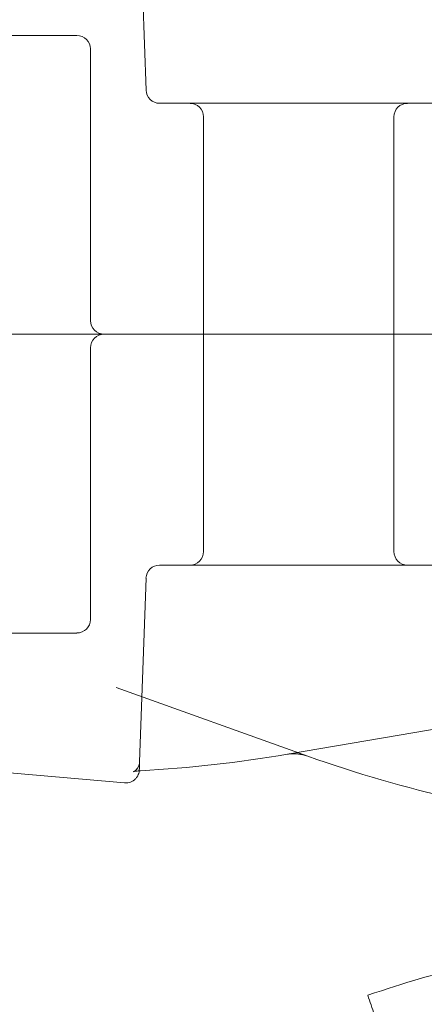
# Model space of a CAD drawing. Extents: x -82 to 722, y -22 to 430.
# Drawn here: x 252 to 253, y 108 to 110 of the extents above; entities that cross this region are included whole.
import ezdxf

# ---------------------------------------------------------------- set-up
doc = ezdxf.new("R2010")
doc.units = 0
doc.header["$MEASUREMENT"] = 0

# ---------------------------------------------------------------- blocks, each defined once
blk = doc.blocks.new('new block')
at = {"color": 0, "linetype": 'Continuous', "lineweight": 0}
for p, q in [((252.597, 109.9187), (252.5823, 110.3409)), ((252.4382, 110.0448), (252.1882, 110.0448)), ((252.4695, 109.3886), (252.4695, 110.0136)), ((252.9481, 109.8886), (252.6282, 109.8886)), ((253.2679, 109.8886), (252.9481, 109.8886)), ((252.7293, 109.8573), (252.7293, 109.3573)), ((253.1668, 109.8573), (253.1668, 109.3573)), ((251.0532, 109.3573), (253.2925, 109.3573)), ((251.0532, 109.3573), (253.2925, 109.3573)), ((252.7293, 108.8573), (252.7293, 109.3573)), ((253.1668, 108.8573), (253.1668, 109.3573)), ((252.4695, 109.3261), (252.4695, 108.7011)), ((252.9481, 108.8261), (252.6282, 108.8261)), ((253.2679, 108.8261), (252.9481, 108.8261)), ((252.597, 108.7959), (252.5823, 108.3738)), ((252.4382, 108.6698), (252.1882, 108.6698)), ((252.9687, 108.3864), (252.5281, 108.5445)), ((252.9221, 108.3909), (253.4052, 108.4734)), ((251.7193, 108.3975), (252.5477, 108.325))]:
    blk.add_line(p, q, dxfattribs=at)
for centre, radius, start, end in [((252.4382, 110.0136), 0.0312, 0, 90), ((252.6282, 109.9198), 0.0312, 182, 270), ((252.6981, 109.8573), 0.0312, 360, 90), ((253.1981, 109.8573), 0.0312, 90, 180), ((252.5007, 109.3886), 0.0312, 180, 270), ((252.5007, 109.3261), 0.0312, 90, 180), ((252.6981, 108.8573), 0.0312, 270, 360), ((253.1981, 108.8573), 0.0312, 180, 270), ((252.6282, 108.7948), 0.0313, 90, 178), ((252.4382, 108.7011), 0.0312, 270, 0)]:
    blk.add_arc(centre, radius, start, end, dxfattribs=at)
for points, degree in [([(252.9221, 108.3909), (252.8101, 108.3718), (252.6972, 108.3593), (252.5843, 108.353)], 3), ([(253.3089, 108.2879), (253.1943, 108.3138), (253.0805, 108.3463), (252.9687, 108.3864)], 3), ([(253.1065, 107.8362), (253.1675, 107.6589)], 1)]:
    blk.add_open_spline(points, degree=degree, dxfattribs=at)
for points, knots in [([(252.9687, 108.3864), (252.9653, 108.3876), (252.9614, 108.3887), (252.9532, 108.3905), (252.9488, 108.3912), (252.944, 108.3916), (252.9435, 108.3917), (252.9416, 108.3918), (252.9401, 108.3919), (252.9349, 108.3921), (252.9311, 108.3919), (252.9257, 108.3915), (252.9238, 108.3912), (252.9221, 108.3909)], [0.00001022, 0.00001022, 0.00001022, 0.00001022, 0.01348033, 0.01348033, 0.02645521, 0.02645521, 0.02792779, 0.02792779, 0.03235295, 0.03235295, 0.04398905, 0.04398905, 0.05083597, 0.05083597, 0.05083597, 0.05083597]), ([(252.9687, 108.3864), (252.9656, 108.3875), (252.962, 108.3886), (252.9543, 108.3903), (252.95, 108.391), (252.9452, 108.3915), (252.9447, 108.3916), (252.9439, 108.3916), (252.9435, 108.3917), (252.942, 108.3918), (252.9409, 108.3919), (252.9365, 108.392), (252.9332, 108.392), (252.9272, 108.3917), (252.9245, 108.3913), (252.9221, 108.3909)], [0, 0, 0, 0, 0.01241908, 0.01241908, 0.02529907, 0.02529907, 0.0267757, 0.0267757, 0.02788307, 0.02788307, 0.03120837, 0.03120837, 0.04127747, 0.04127747, 0.0508579, 0.0508579, 0.0508579, 0.0508579]), ([(252.5683, 108.3507), (252.5683, 108.3507), (252.5687, 108.3508), (252.5701, 108.3516), (252.571, 108.3522), (252.5731, 108.3539), (252.5743, 108.3549), (252.5766, 108.3576), (252.5779, 108.3593), (252.5802, 108.3637), (252.5812, 108.3664), (252.582, 108.3707), (252.5822, 108.3722), (252.5823, 108.3738)], [0.03262561, 0.03262561, 0.03262561, 0.03262561, 0.0397399, 0.0397399, 0.04633754, 0.04633754, 0.05246343, 0.05246343, 0.05989609, 0.05989609, 0.06924826, 0.06924826, 0.07419574, 0.07419574, 0.07419574, 0.07419574]), ([(252.5683, 108.3507), (252.5683, 108.3507), (252.5683, 108.3507), (252.5683, 108.3507), (252.5683, 108.3507), (252.5688, 108.3509), (252.5695, 108.3512), (252.5713, 108.3524), (252.5723, 108.3532), (252.5745, 108.3552), (252.5758, 108.3565), (252.5783, 108.3599), (252.5795, 108.3621), (252.5815, 108.3673), (252.5822, 108.3706), (252.5823, 108.3738)], [0.0317747, 0.0317747, 0.0317747, 0.0317747, 0.03280721, 0.03280721, 0.03574231, 0.03574231, 0.04295902, 0.04295902, 0.04869981, 0.04869981, 0.05548705, 0.05548705, 0.06376044, 0.06376044, 0.07420143, 0.07420143, 0.07420143, 0.07420143]), ([(252.5816, 108.355), (252.5816, 108.355), (252.5816, 108.355), (252.5816, 108.355), (252.5816, 108.3549), (252.5816, 108.3549), (252.5816, 108.3549), (252.5816, 108.3548), (252.5816, 108.3547), (252.5816, 108.3545), (252.5816, 108.3544), (252.5816, 108.354), (252.5815, 108.3538), (252.5815, 108.3533), (252.5815, 108.353), (252.5815, 108.3528)], [0, 0, 0, 0, 0.00002272, 0.00002272, 0.000068161, 0.000068161, 0.000159041, 0.000159041, 0.000340796, 0.000340796, 0.00070426, 0.00070426, 0.001430829, 0.001430829, 0.002232332, 0.002232332, 0.002232332, 0.002232332]), ([(252.5816, 108.355), (252.5816, 108.355), (252.5816, 108.355), (252.5816, 108.355)], [0, 0, 0, 0, 0.00001136012, 0.00001136012, 0.00001136014, 0.00001136014]), ([(252.5815, 108.3528), (252.5814, 108.3526), (252.5814, 108.3523), (252.5813, 108.3512), (252.5811, 108.3502), (252.5805, 108.3475), (252.5799, 108.3457), (252.5784, 108.342), (252.5774, 108.3402), (252.575, 108.3367), (252.5736, 108.3351), (252.5706, 108.3322), (252.569, 108.3309), (252.5654, 108.3286), (252.5635, 108.3277), (252.5596, 108.3262), (252.5576, 108.3256), (252.5529, 108.3249), (252.5503, 108.3247), (252.5477, 108.325)], [0.00223233, 0.00223233, 0.00223233, 0.00223233, 0.0028811, 0.0028811, 0.005759, 0.005759, 0.01134277, 0.01134277, 0.01762331, 0.01762331, 0.02390385, 0.02390385, 0.03018439, 0.03018439, 0.03646494, 0.03646494, 0.04274548, 0.04274548, 0.05061823, 0.05061823, 0.05061823, 0.05061823]), ([(252.5843, 108.353), (252.5805, 108.3527), (252.577, 108.3524), (252.573, 108.3518), (252.5718, 108.3516), (252.57, 108.3512), (252.5694, 108.351), (252.5686, 108.3508), (252.5684, 108.3507), (252.5683, 108.3507), (252.5683, 108.3507), (252.5683, 108.3507)], [0, 0, 0, 0, 0.01417296, 0.01417296, 0.02098612, 0.02098612, 0.02682491, 0.02682491, 0.03154078, 0.03154078, 0.03262561, 0.03262561, 0.03262561, 0.03262561]), ([(253.8305, 107.9781), (253.804, 107.9766), (253.7775, 107.9748), (253.7132, 107.9693), (253.6755, 107.9652), (253.6193, 107.958), (253.6006, 107.9554), (253.5726, 107.9512), (253.5633, 107.9498), (253.5494, 107.9475), (253.5448, 107.9468), (253.5355, 107.9452), (253.5311, 107.9445), (253.4878, 107.9371), (253.4506, 107.9298), (253.3965, 107.9182), (253.3788, 107.9141), (253.3527, 107.908), (253.344, 107.9059), (253.3312, 107.9027), (253.3269, 107.9016), (253.3206, 107.9), (253.3184, 107.8995), (253.3153, 107.8987), (253.3142, 107.8984), (253.3126, 107.898), (253.3121, 107.8979), (253.3111, 107.8976), (253.3104, 107.8974), (253.2615, 107.8848), (253.1931, 107.866), (253.1065, 107.8362)], [0.581535, 0.581535, 0.581535, 0.581535, 0.625, 0.625, 0.6875, 0.6875, 0.71875, 0.71875, 0.734375, 0.734375, 0.7421875, 0.7421875, 0.75, 0.75, 0.8125, 0.8125, 0.84375, 0.84375, 0.859375, 0.859375, 0.8671875, 0.8671875, 0.8710938, 0.8710938, 0.8730469, 0.8730469, 0.8740234, 0.8740234, 0.875, 0.875, 1, 1, 1, 1])]:
    blk.add_open_spline(points, degree=3, knots=knots, dxfattribs=at)
blk.add_rational_spline([(252.5823, 108.3738), (252.5818, 108.3613), (252.5816, 108.355), (252.5816, 108.355)], [1, 0.993776222683, 0.990664334025, 0.990664334025], degree=3, dxfattribs=at)
blk = doc.blocks.new('b311287r0')
at = {"lineweight": 0}
blk.add_blockref('new block', (439.7194, 361.1972), dxfattribs=at)

msp = doc.modelspace()

# ---------------------------------------------------------------- block references
at = {"lineweight": 0}
msp.add_blockref('b311287r0', (-439.7194, -361.1972), dxfattribs=at)

doc.saveas('drawing.dxf')
